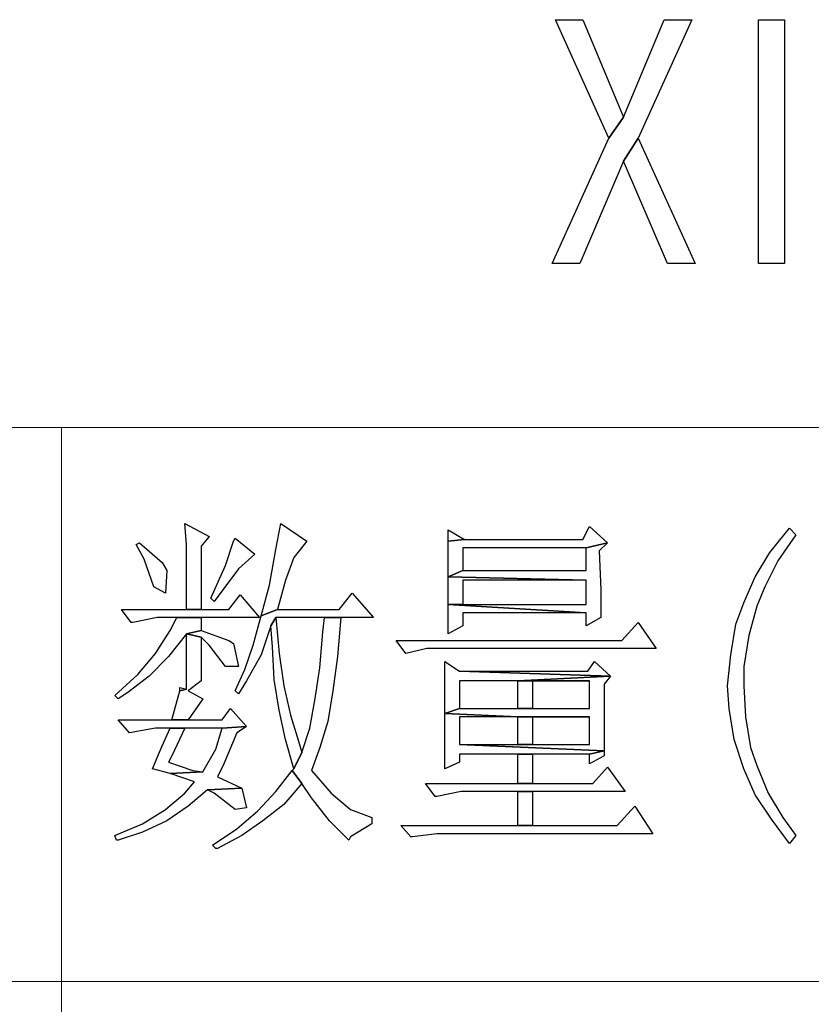
# Model space of a CAD drawing. Units: centimetres. Extents: x -51.9 to 42.6, y -42.3 to 40.8.
# Drawn here: x 18.9 to 21.5, y -39 to -35.7 of the extents above; entities that cross this region are included whole.
import ezdxf

# ---------------------------------------------------------------- set-up
doc = ezdxf.new("R2010")
doc.units = ezdxf.units.CM
doc.header["$MEASUREMENT"] = 0
doc.layers.add('layer 1', color=7, linetype='Continuous')

msp = doc.modelspace()

# ---------------------------------------------------------------- linework, layer by layer
at = {"layer": 'layer 1'}
for points, knots in [([(21.12674, -35.73623), (21.12674, -35.73623), (21.03416, -35.73623), (21.03416, -35.73623), (21.03416, -35.73623), (21.03416, -35.73623), (20.89804, -36.06295), (20.89804, -36.06295), (20.89804, -36.06295), (20.89804, -36.06295), (20.84905, -36.13371), (20.84905, -36.13371), (20.84905, -36.13371), (20.84905, -36.13371), (20.65845, -36.55296), (20.65845, -36.55296), (20.65845, -36.55296), (20.65845, -36.55296), (20.75103, -36.55296), (20.75103, -36.55296), (20.75103, -36.55296), (20.75103, -36.55296), (20.89804, -36.20996), (20.89804, -36.20996), (20.89804, -36.20996), (20.89804, -36.20996), (20.94703, -36.13371), (20.94703, -36.13371), (20.94703, -36.13371), (20.94703, -36.13371), (21.12674, -35.73623), (21.12674, -35.73623)], [0, 0, 0, 0, 0.125, 0.125, 0.125, 0.125, 0.25, 0.25, 0.25, 0.25, 0.375, 0.375, 0.375, 0.375, 0.5, 0.5, 0.5, 0.5, 0.625, 0.625, 0.625, 0.625, 0.75, 0.75, 0.75, 0.75, 0.875, 0.875, 0.875, 0.875, 1, 1, 1, 1]), ([(20.76192, -35.73623), (20.76192, -35.73623), (20.66934, -35.73623), (20.66934, -35.73623), (20.66934, -35.73623), (20.66934, -35.73623), (20.84905, -36.13371), (20.84905, -36.13371), (20.84905, -36.13371), (20.84905, -36.13371), (20.89804, -36.06295), (20.89804, -36.06295), (20.89804, -36.06295), (20.89804, -36.06295), (20.76192, -35.73623), (20.76192, -35.73623)], [0, 0, 0, 0, 0.25, 0.25, 0.25, 0.25, 0.5, 0.5, 0.5, 0.5, 0.75, 0.75, 0.75, 0.75, 1, 1, 1, 1]), ([(21.34995, -36.55296), (21.34995, -36.55296), (21.43708, -36.55296), (21.43708, -36.55296), (21.43708, -36.55296), (21.43708, -36.55296), (21.43708, -35.73623), (21.43708, -35.73623), (21.43708, -35.73623), (21.43708, -35.73623), (21.34995, -35.73623), (21.34995, -35.73623), (21.34995, -35.73623), (21.34995, -35.73623), (21.34995, -36.55296), (21.34995, -36.55296)], [0, 0, 0, 0, 0.25, 0.25, 0.25, 0.25, 0.5, 0.5, 0.5, 0.5, 0.75, 0.75, 0.75, 0.75, 1, 1, 1, 1]), ([(20.94703, -36.13371), (20.94703, -36.13371), (20.89804, -36.20996), (20.89804, -36.20996), (20.89804, -36.20996), (20.89804, -36.20996), (21.04505, -36.55296), (21.04505, -36.55296), (21.04505, -36.55296), (21.04505, -36.55296), (21.13762, -36.55296), (21.13762, -36.55296), (21.13762, -36.55296), (21.13762, -36.55296), (20.94703, -36.13371), (20.94703, -36.13371)], [0, 0, 0, 0, 0.25, 0.25, 0.25, 0.25, 0.5, 0.5, 0.5, 0.5, 0.75, 0.75, 0.75, 0.75, 1, 1, 1, 1]), ([(19.42797, -37.42411), (19.42797, -37.42411), (19.43341, -37.49487), (19.43341, -37.49487), (19.43341, -37.49487), (19.43341, -37.49487), (19.43341, -37.59833), (19.43341, -37.59833), (19.43341, -37.59833), (19.43341, -37.59833), (19.43341, -37.71268), (19.43341, -37.71268), (19.43341, -37.71268), (19.43341, -37.71268), (19.48244, -37.71268), (19.48244, -37.71268), (19.48244, -37.71268), (19.48244, -37.71268), (19.48244, -37.50031), (19.48244, -37.50031), (19.48244, -37.50031), (19.48244, -37.50031), (19.50966, -37.46766), (19.50966, -37.46766), (19.50966, -37.46766), (19.50966, -37.46766), (19.42797, -37.42411), (19.42797, -37.42411)], [0, 0, 0, 0, 0.1428571, 0.1428571, 0.1428571, 0.1428571, 0.2857143, 0.2857143, 0.2857143, 0.2857143, 0.4285714, 0.4285714, 0.4285714, 0.4285714, 0.5714286, 0.5714286, 0.5714286, 0.5714286, 0.7142857, 0.7142857, 0.7142857, 0.7142857, 0.8571429, 0.8571429, 0.8571429, 0.8571429, 1, 1, 1, 1]), ([(19.7492, -37.42411), (19.7492, -37.42411), (19.73287, -37.5112), (19.73287, -37.5112), (19.73287, -37.5112), (19.73287, -37.5112), (19.7111, -37.63099), (19.7111, -37.63099), (19.7111, -37.63099), (19.7111, -37.63099), (19.68388, -37.73446), (19.68388, -37.73446), (19.68388, -37.73446), (19.68388, -37.73446), (19.73831, -37.71268), (19.73831, -37.71268), (19.73831, -37.71268), (19.73831, -37.71268), (19.76553, -37.61466), (19.76553, -37.61466), (19.76553, -37.61466), (19.76553, -37.61466), (19.79279, -37.53841), (19.79279, -37.53841), (19.79279, -37.53841), (19.79279, -37.53841), (19.83633, -37.48399), (19.83633, -37.48399), (19.83633, -37.48399), (19.83633, -37.48399), (19.7492, -37.42411), (19.7492, -37.42411)], [0, 0, 0, 0, 0.125, 0.125, 0.125, 0.125, 0.25, 0.25, 0.25, 0.25, 0.375, 0.375, 0.375, 0.375, 0.5, 0.5, 0.5, 0.5, 0.625, 0.625, 0.625, 0.625, 0.75, 0.75, 0.75, 0.75, 0.875, 0.875, 0.875, 0.875, 1, 1, 1, 1]), ([(20.78369, -37.435), (20.78369, -37.435), (20.76192, -37.47854), (20.76192, -37.47854), (20.76192, -37.47854), (20.76192, -37.47854), (20.36444, -37.47854), (20.36444, -37.47854), (20.36444, -37.47854), (20.36444, -37.47854), (20.31001, -37.48399), (20.31001, -37.48399), (20.31001, -37.48399), (20.31001, -37.48399), (20.31001, -37.60378), (20.31001, -37.60378), (20.31001, -37.60378), (20.31001, -37.60378), (20.359, -37.58201), (20.359, -37.58201), (20.359, -37.58201), (20.359, -37.58201), (20.359, -37.50576), (20.359, -37.50576), (20.359, -37.50576), (20.359, -37.50576), (20.7728, -37.50576), (20.7728, -37.50576), (20.7728, -37.50576), (20.7728, -37.50576), (20.84361, -37.48943), (20.84361, -37.48943), (20.84361, -37.48943), (20.84361, -37.48943), (20.78369, -37.435), (20.78369, -37.435)], [0, 0, 0, 0, 0.1111111, 0.1111111, 0.1111111, 0.1111111, 0.2222222, 0.2222222, 0.2222222, 0.2222222, 0.3333333, 0.3333333, 0.3333333, 0.3333333, 0.4444444, 0.4444444, 0.4444444, 0.4444444, 0.5555556, 0.5555556, 0.5555556, 0.5555556, 0.6666667, 0.6666667, 0.6666667, 0.6666667, 0.7777778, 0.7777778, 0.7777778, 0.7777778, 0.8888889, 0.8888889, 0.8888889, 0.8888889, 1, 1, 1, 1]), ([(20.31001, -37.44588), (20.31001, -37.44588), (20.31001, -37.48399), (20.31001, -37.48399), (20.31001, -37.48399), (20.31001, -37.48399), (20.36444, -37.47854), (20.36444, -37.47854), (20.36444, -37.47854), (20.36444, -37.47854), (20.31001, -37.44588), (20.31001, -37.44588)], [0, 0, 0, 0, 0.3333333, 0.3333333, 0.3333333, 0.3333333, 0.6666667, 0.6666667, 0.6666667, 0.6666667, 1, 1, 1, 1]), ([(21.45341, -37.44044), (21.45341, -37.44044), (21.45341, -37.44044), (21.45341, -37.44044), (21.45341, -37.44044), (21.45341, -37.44044), (21.38805, -37.52209), (21.38805, -37.52209), (21.38805, -37.52209), (21.38805, -37.52209), (21.33906, -37.60378), (21.33906, -37.60378), (21.33906, -37.60378), (21.33906, -37.60378), (21.30096, -37.69086), (21.30096, -37.69086), (21.30096, -37.69086), (21.30096, -37.69086), (21.2737, -37.76167), (21.2737, -37.76167), (21.2737, -37.76167), (21.2737, -37.76167), (21.25737, -37.86513), (21.25737, -37.86513), (21.25737, -37.86513), (21.25737, -37.86513), (21.24648, -37.96855), (21.24648, -37.96855), (21.24648, -37.96855), (21.24648, -37.96855), (21.25193, -38.0448), (21.25193, -38.0448), (21.25193, -38.0448), (21.25193, -38.0448), (21.26825, -38.14826), (21.26825, -38.14826), (21.26825, -38.14826), (21.26825, -38.14826), (21.30096, -38.24624), (21.30096, -38.24624), (21.30096, -38.24624), (21.30096, -38.24624), (21.30096, -38.24624), (21.30096, -38.24624), (21.30096, -38.24624), (21.30096, -38.24624), (21.33906, -38.33337), (21.33906, -38.33337), (21.33906, -38.33337), (21.33906, -38.33337), (21.39349, -38.41501), (21.39349, -38.41501), (21.39349, -38.41501), (21.39349, -38.41501), (21.45341, -38.49671), (21.45341, -38.49671), (21.45341, -38.49671), (21.45341, -38.49671), (21.47518, -38.46949), (21.47518, -38.46949), (21.47518, -38.46949), (21.47518, -38.46949), (21.43164, -38.40957), (21.43164, -38.40957), (21.43164, -38.40957), (21.43164, -38.40957), (21.3826, -38.32793), (21.3826, -38.32793), (21.3826, -38.32793), (21.3826, -38.32793), (21.3445, -38.23535), (21.3445, -38.23535), (21.3445, -38.23535), (21.3445, -38.23535), (21.32273, -38.17548), (21.32273, -38.17548), (21.32273, -38.17548), (21.32273, -38.17548), (21.3064, -38.07201), (21.3064, -38.07201), (21.3064, -38.07201), (21.3064, -38.07201), (21.30096, -37.96855), (21.30096, -37.96855), (21.30096, -37.96855), (21.30096, -37.96855), (21.30096, -37.90323), (21.30096, -37.90323), (21.30096, -37.90323), (21.30096, -37.90323), (21.31729, -37.79977), (21.31729, -37.79977), (21.31729, -37.79977), (21.31729, -37.79977), (21.3445, -37.7018), (21.3445, -37.7018), (21.3445, -37.7018), (21.3445, -37.7018), (21.37172, -37.63644), (21.37172, -37.63644), (21.37172, -37.63644), (21.37172, -37.63644), (21.41526, -37.54935), (21.41526, -37.54935), (21.41526, -37.54935), (21.41526, -37.54935), (21.47518, -37.46221), (21.47518, -37.46221), (21.47518, -37.46221), (21.47518, -37.46221), (21.45341, -37.44044), (21.45341, -37.44044)], [0, 0, 0, 0, 0.0357143, 0.0357143, 0.0357143, 0.0357143, 0.0714286, 0.0714286, 0.0714286, 0.0714286, 0.1071429, 0.1071429, 0.1071429, 0.1071429, 0.1428571, 0.1428571, 0.1428571, 0.1428571, 0.1785714, 0.1785714, 0.1785714, 0.1785714, 0.2142857, 0.2142857, 0.2142857, 0.2142857, 0.25, 0.25, 0.25, 0.25, 0.2857143, 0.2857143, 0.2857143, 0.2857143, 0.3214286, 0.3214286, 0.3214286, 0.3214286, 0.3571429, 0.3571429, 0.3571429, 0.3571429, 0.3928571, 0.3928571, 0.3928571, 0.3928571, 0.4285714, 0.4285714, 0.4285714, 0.4285714, 0.4642857, 0.4642857, 0.4642857, 0.4642857, 0.5, 0.5, 0.5, 0.5, 0.5357143, 0.5357143, 0.5357143, 0.5357143, 0.5714286, 0.5714286, 0.5714286, 0.5714286, 0.6071429, 0.6071429, 0.6071429, 0.6071429, 0.6428571, 0.6428571, 0.6428571, 0.6428571, 0.6785714, 0.6785714, 0.6785714, 0.6785714, 0.7142857, 0.7142857, 0.7142857, 0.7142857, 0.75, 0.75, 0.75, 0.75, 0.7857143, 0.7857143, 0.7857143, 0.7857143, 0.8214286, 0.8214286, 0.8214286, 0.8214286, 0.8571429, 0.8571429, 0.8571429, 0.8571429, 0.8928571, 0.8928571, 0.8928571, 0.8928571, 0.9285714, 0.9285714, 0.9285714, 0.9285714, 0.9642857, 0.9642857, 0.9642857, 0.9642857, 1, 1, 1, 1]), ([(19.59675, -37.4731), (19.59675, -37.4731), (19.5913, -37.48399), (19.5913, -37.48399), (19.5913, -37.48399), (19.5913, -37.48399), (19.56409, -37.56568), (19.56409, -37.56568), (19.56409, -37.56568), (19.56409, -37.56568), (19.5151, -37.67454), (19.5151, -37.67454), (19.5151, -37.67454), (19.5151, -37.67454), (19.52599, -37.68542), (19.52599, -37.68542), (19.52599, -37.68542), (19.52599, -37.68542), (19.55865, -37.64188), (19.55865, -37.64188), (19.55865, -37.64188), (19.55865, -37.64188), (19.60763, -37.57656), (19.60763, -37.57656), (19.60763, -37.57656), (19.60763, -37.57656), (19.66211, -37.52753), (19.66211, -37.52753), (19.66211, -37.52753), (19.66211, -37.52753), (19.59675, -37.4731), (19.59675, -37.4731)], [0, 0, 0, 0, 0.125, 0.125, 0.125, 0.125, 0.25, 0.25, 0.25, 0.25, 0.375, 0.375, 0.375, 0.375, 0.5, 0.5, 0.5, 0.5, 0.625, 0.625, 0.625, 0.625, 0.75, 0.75, 0.75, 0.75, 0.875, 0.875, 0.875, 0.875, 1, 1, 1, 1]), ([(19.27552, -37.48943), (19.27552, -37.48943), (19.26463, -37.49487), (19.26463, -37.49487), (19.26463, -37.49487), (19.26463, -37.49487), (19.29185, -37.54391), (19.29185, -37.54391), (19.29185, -37.54391), (19.29185, -37.54391), (19.32455, -37.63644), (19.32455, -37.63644), (19.32455, -37.63644), (19.32455, -37.63644), (19.36265, -37.65821), (19.36265, -37.65821), (19.36265, -37.65821), (19.36265, -37.65821), (19.3681, -37.58201), (19.3681, -37.58201), (19.3681, -37.58201), (19.3681, -37.58201), (19.35177, -37.55479), (19.35177, -37.55479), (19.35177, -37.55479), (19.35177, -37.55479), (19.27552, -37.48943), (19.27552, -37.48943)], [0, 0, 0, 0, 0.1428571, 0.1428571, 0.1428571, 0.1428571, 0.2857143, 0.2857143, 0.2857143, 0.2857143, 0.4285714, 0.4285714, 0.4285714, 0.4285714, 0.5714286, 0.5714286, 0.5714286, 0.5714286, 0.7142857, 0.7142857, 0.7142857, 0.7142857, 0.8571429, 0.8571429, 0.8571429, 0.8571429, 1, 1, 1, 1]), ([(20.84361, -37.48943), (20.84361, -37.48943), (20.7728, -37.50576), (20.7728, -37.50576), (20.7728, -37.50576), (20.7728, -37.50576), (20.7728, -37.58201), (20.7728, -37.58201), (20.7728, -37.58201), (20.7728, -37.58201), (20.359, -37.58201), (20.359, -37.58201), (20.359, -37.58201), (20.359, -37.58201), (20.31001, -37.60378), (20.31001, -37.60378), (20.31001, -37.60378), (20.31001, -37.60378), (20.7728, -37.61466), (20.7728, -37.61466), (20.7728, -37.61466), (20.7728, -37.61466), (20.7728, -37.69636), (20.7728, -37.69636), (20.7728, -37.69636), (20.7728, -37.69636), (20.359, -37.69636), (20.359, -37.69636), (20.359, -37.69636), (20.359, -37.69636), (20.31001, -37.69636), (20.31001, -37.69636), (20.31001, -37.69636), (20.31001, -37.69636), (20.7728, -37.72357), (20.7728, -37.72357), (20.7728, -37.72357), (20.7728, -37.72357), (20.7728, -37.76711), (20.7728, -37.76711), (20.7728, -37.76711), (20.7728, -37.76711), (20.82179, -37.7399), (20.82179, -37.7399), (20.82179, -37.7399), (20.82179, -37.7399), (20.82179, -37.73446), (20.82179, -37.73446), (20.82179, -37.73446), (20.82179, -37.73446), (20.82179, -37.64732), (20.82179, -37.64732), (20.82179, -37.64732), (20.82179, -37.64732), (20.81635, -37.51664), (20.81635, -37.51664), (20.81635, -37.51664), (20.81635, -37.51664), (20.84361, -37.48943), (20.84361, -37.48943)], [0, 0, 0, 0, 0.0666667, 0.0666667, 0.0666667, 0.0666667, 0.1333333, 0.1333333, 0.1333333, 0.1333333, 0.2, 0.2, 0.2, 0.2, 0.2666667, 0.2666667, 0.2666667, 0.2666667, 0.3333333, 0.3333333, 0.3333333, 0.3333333, 0.4, 0.4, 0.4, 0.4, 0.4666667, 0.4666667, 0.4666667, 0.4666667, 0.5333333, 0.5333333, 0.5333333, 0.5333333, 0.6, 0.6, 0.6, 0.6, 0.6666667, 0.6666667, 0.6666667, 0.6666667, 0.7333333, 0.7333333, 0.7333333, 0.7333333, 0.8, 0.8, 0.8, 0.8, 0.8666667, 0.8666667, 0.8666667, 0.8666667, 0.9333333, 0.9333333, 0.9333333, 0.9333333, 1, 1, 1, 1]), ([(20.31001, -37.60378), (20.31001, -37.60378), (20.31001, -37.69636), (20.31001, -37.69636), (20.31001, -37.69636), (20.31001, -37.69636), (20.359, -37.69636), (20.359, -37.69636), (20.359, -37.69636), (20.359, -37.69636), (20.359, -37.61466), (20.359, -37.61466), (20.359, -37.61466), (20.359, -37.61466), (20.7728, -37.61466), (20.7728, -37.61466), (20.7728, -37.61466), (20.7728, -37.61466), (20.31001, -37.60378), (20.31001, -37.60378)], [0, 0, 0, 0, 0.2, 0.2, 0.2, 0.2, 0.4, 0.4, 0.4, 0.4, 0.6, 0.6, 0.6, 0.6, 0.8, 0.8, 0.8, 0.8, 1, 1, 1, 1]), ([(19.61308, -37.66365), (19.61308, -37.66365), (19.57498, -37.71268), (19.57498, -37.71268), (19.57498, -37.71268), (19.57498, -37.71268), (19.48244, -37.71268), (19.48244, -37.71268), (19.48244, -37.71268), (19.48244, -37.71268), (19.43341, -37.71268), (19.43341, -37.71268), (19.43341, -37.71268), (19.43341, -37.71268), (19.21565, -37.71268), (19.21565, -37.71268), (19.21565, -37.71268), (19.21565, -37.71268), (19.2483, -37.75623), (19.2483, -37.75623), (19.2483, -37.75623), (19.2483, -37.75623), (19.25375, -37.75623), (19.25375, -37.75623), (19.25375, -37.75623), (19.25375, -37.75623), (19.33544, -37.7399), (19.33544, -37.7399), (19.33544, -37.7399), (19.33544, -37.7399), (19.40075, -37.7399), (19.40075, -37.7399), (19.40075, -37.7399), (19.40075, -37.7399), (19.48244, -37.7399), (19.48244, -37.7399), (19.48244, -37.7399), (19.48244, -37.7399), (19.67844, -37.7399), (19.67844, -37.7399), (19.67844, -37.7399), (19.67844, -37.7399), (19.61308, -37.66365), (19.61308, -37.66365)], [0, 0, 0, 0, 0.0909091, 0.0909091, 0.0909091, 0.0909091, 0.1818182, 0.1818182, 0.1818182, 0.1818182, 0.2727273, 0.2727273, 0.2727273, 0.2727273, 0.3636364, 0.3636364, 0.3636364, 0.3636364, 0.4545455, 0.4545455, 0.4545455, 0.4545455, 0.5454545, 0.5454545, 0.5454545, 0.5454545, 0.6363636, 0.6363636, 0.6363636, 0.6363636, 0.7272727, 0.7272727, 0.7272727, 0.7272727, 0.8181818, 0.8181818, 0.8181818, 0.8181818, 0.9090909, 0.9090909, 0.9090909, 0.9090909, 1, 1, 1, 1]), ([(19.98878, -37.65821), (19.98878, -37.65821), (19.94524, -37.71268), (19.94524, -37.71268), (19.94524, -37.71268), (19.94524, -37.71268), (19.73831, -37.71268), (19.73831, -37.71268), (19.73831, -37.71268), (19.73831, -37.71268), (19.68388, -37.73446), (19.68388, -37.73446), (19.68388, -37.73446), (19.68388, -37.73446), (19.65667, -37.83243), (19.65667, -37.83243), (19.65667, -37.83243), (19.65667, -37.83243), (19.62945, -37.91412), (19.62945, -37.91412), (19.62945, -37.91412), (19.62945, -37.91412), (19.59675, -37.98488), (19.59675, -37.98488), (19.59675, -37.98488), (19.59675, -37.98488), (19.60763, -37.99581), (19.60763, -37.99581), (19.60763, -37.99581), (19.60763, -37.99581), (19.63489, -37.95222), (19.63489, -37.95222), (19.63489, -37.95222), (19.63489, -37.95222), (19.68388, -37.86513), (19.68388, -37.86513), (19.68388, -37.86513), (19.68388, -37.86513), (19.71654, -37.76711), (19.71654, -37.76711), (19.71654, -37.76711), (19.71654, -37.76711), (19.73287, -37.7399), (19.73287, -37.7399), (19.73287, -37.7399), (19.73287, -37.7399), (19.8962, -37.7399), (19.8962, -37.7399), (19.8962, -37.7399), (19.8962, -37.7399), (19.95068, -37.7399), (19.95068, -37.7399), (19.95068, -37.7399), (19.95068, -37.7399), (20.05954, -37.7399), (20.05954, -37.7399), (20.05954, -37.7399), (20.05954, -37.7399), (19.98878, -37.65821), (19.98878, -37.65821)], [0, 0, 0, 0, 0.0666667, 0.0666667, 0.0666667, 0.0666667, 0.1333333, 0.1333333, 0.1333333, 0.1333333, 0.2, 0.2, 0.2, 0.2, 0.2666667, 0.2666667, 0.2666667, 0.2666667, 0.3333333, 0.3333333, 0.3333333, 0.3333333, 0.4, 0.4, 0.4, 0.4, 0.4666667, 0.4666667, 0.4666667, 0.4666667, 0.5333333, 0.5333333, 0.5333333, 0.5333333, 0.6, 0.6, 0.6, 0.6, 0.6666667, 0.6666667, 0.6666667, 0.6666667, 0.7333333, 0.7333333, 0.7333333, 0.7333333, 0.8, 0.8, 0.8, 0.8, 0.8666667, 0.8666667, 0.8666667, 0.8666667, 0.9333333, 0.9333333, 0.9333333, 0.9333333, 1, 1, 1, 1]), ([(20.31001, -37.69636), (20.31001, -37.69636), (20.31001, -37.79433), (20.31001, -37.79433), (20.31001, -37.79433), (20.31001, -37.79433), (20.359, -37.76711), (20.359, -37.76711), (20.359, -37.76711), (20.359, -37.76711), (20.359, -37.72357), (20.359, -37.72357), (20.359, -37.72357), (20.359, -37.72357), (20.7728, -37.72357), (20.7728, -37.72357), (20.7728, -37.72357), (20.7728, -37.72357), (20.31001, -37.69636), (20.31001, -37.69636)], [0, 0, 0, 0, 0.2, 0.2, 0.2, 0.2, 0.4, 0.4, 0.4, 0.4, 0.6, 0.6, 0.6, 0.6, 0.8, 0.8, 0.8, 0.8, 1, 1, 1, 1]), ([(19.48244, -37.7399), (19.48244, -37.7399), (19.40075, -37.7399), (19.40075, -37.7399), (19.40075, -37.7399), (19.40075, -37.7399), (19.37898, -37.78344), (19.37898, -37.78344), (19.37898, -37.78344), (19.37898, -37.78344), (19.32999, -37.85969), (19.32999, -37.85969), (19.32999, -37.85969), (19.32999, -37.85969), (19.27007, -37.93045), (19.27007, -37.93045), (19.27007, -37.93045), (19.27007, -37.93045), (19.19387, -38.00126), (19.19387, -38.00126), (19.19387, -38.00126), (19.19387, -38.00126), (19.20476, -38.01214), (19.20476, -38.01214), (19.20476, -38.01214), (19.20476, -38.01214), (19.23742, -37.99032), (19.23742, -37.99032), (19.23742, -37.99032), (19.23742, -37.99032), (19.30818, -37.93589), (19.30818, -37.93589), (19.30818, -37.93589), (19.30818, -37.93589), (19.37354, -37.87058), (19.37354, -37.87058), (19.37354, -37.87058), (19.37354, -37.87058), (19.43341, -37.79433), (19.43341, -37.79433), (19.43341, -37.79433), (19.43341, -37.79433), (19.48244, -37.78344), (19.48244, -37.78344), (19.48244, -37.78344), (19.48244, -37.78344), (19.48244, -37.7399), (19.48244, -37.7399)], [0, 0, 0, 0, 0.0833333, 0.0833333, 0.0833333, 0.0833333, 0.1666667, 0.1666667, 0.1666667, 0.1666667, 0.25, 0.25, 0.25, 0.25, 0.3333333, 0.3333333, 0.3333333, 0.3333333, 0.4166667, 0.4166667, 0.4166667, 0.4166667, 0.5, 0.5, 0.5, 0.5, 0.5833333, 0.5833333, 0.5833333, 0.5833333, 0.6666667, 0.6666667, 0.6666667, 0.6666667, 0.75, 0.75, 0.75, 0.75, 0.8333333, 0.8333333, 0.8333333, 0.8333333, 0.9166667, 0.9166667, 0.9166667, 0.9166667, 1, 1, 1, 1]), ([(19.73287, -37.7399), (19.73287, -37.7399), (19.71654, -37.76711), (19.71654, -37.76711), (19.71654, -37.76711), (19.71654, -37.76711), (19.72198, -37.83787), (19.72198, -37.83787), (19.72198, -37.83787), (19.72198, -37.83787), (19.72743, -37.94678), (19.72743, -37.94678), (19.72743, -37.94678), (19.72743, -37.94678), (19.74375, -38.05024), (19.74375, -38.05024), (19.74375, -38.05024), (19.74375, -38.05024), (19.76553, -38.14826), (19.76553, -38.14826), (19.76553, -38.14826), (19.76553, -38.14826), (19.79279, -38.24624), (19.79279, -38.24624), (19.79279, -38.24624), (19.79279, -38.24624), (19.82, -38.19181), (19.82, -38.19181), (19.82, -38.19181), (19.82, -38.19181), (19.80912, -38.15371), (19.80912, -38.15371), (19.80912, -38.15371), (19.80912, -38.15371), (19.7819, -38.06657), (19.7819, -38.06657), (19.7819, -38.06657), (19.7819, -38.06657), (19.76008, -37.96855), (19.76008, -37.96855), (19.76008, -37.96855), (19.76008, -37.96855), (19.74375, -37.85969), (19.74375, -37.85969), (19.74375, -37.85969), (19.74375, -37.85969), (19.73287, -37.7399), (19.73287, -37.7399)], [0, 0, 0, 0, 0.0833333, 0.0833333, 0.0833333, 0.0833333, 0.1666667, 0.1666667, 0.1666667, 0.1666667, 0.25, 0.25, 0.25, 0.25, 0.3333333, 0.3333333, 0.3333333, 0.3333333, 0.4166667, 0.4166667, 0.4166667, 0.4166667, 0.5, 0.5, 0.5, 0.5, 0.5833333, 0.5833333, 0.5833333, 0.5833333, 0.6666667, 0.6666667, 0.6666667, 0.6666667, 0.75, 0.75, 0.75, 0.75, 0.8333333, 0.8333333, 0.8333333, 0.8333333, 0.9166667, 0.9166667, 0.9166667, 0.9166667, 1, 1, 1, 1]), ([(19.95068, -37.7399), (19.95068, -37.7399), (19.8962, -37.7399), (19.8962, -37.7399), (19.8962, -37.7399), (19.8962, -37.7399), (19.89076, -37.78889), (19.89076, -37.78889), (19.89076, -37.78889), (19.89076, -37.78889), (19.87988, -37.90868), (19.87988, -37.90868), (19.87988, -37.90868), (19.87988, -37.90868), (19.86355, -38.01758), (19.86355, -38.01758), (19.86355, -38.01758), (19.86355, -38.01758), (19.84722, -38.11011), (19.84722, -38.11011), (19.84722, -38.11011), (19.84722, -38.11011), (19.82, -38.19181), (19.82, -38.19181), (19.82, -38.19181), (19.82, -38.19181), (19.79279, -38.24624), (19.79279, -38.24624), (19.79279, -38.24624), (19.79279, -38.24624), (19.78734, -38.25168), (19.78734, -38.25168), (19.78734, -38.25168), (19.78734, -38.25168), (19.82, -38.29527), (19.82, -38.29527), (19.82, -38.29527), (19.82, -38.29527), (19.85266, -38.34426), (19.85266, -38.34426), (19.85266, -38.34426), (19.85266, -38.34426), (19.91253, -38.42046), (19.91253, -38.42046), (19.91253, -38.42046), (19.91253, -38.42046), (19.9779, -38.48582), (19.9779, -38.48582), (19.9779, -38.48582), (19.9779, -38.48582), (19.98334, -38.47493), (19.98334, -38.47493), (19.98334, -38.47493), (19.98334, -38.47493), (20.0541, -38.43134), (20.0541, -38.43134), (20.0541, -38.43134), (20.0541, -38.43134), (20.0541, -38.40957), (20.0541, -38.40957), (20.0541, -38.40957), (20.0541, -38.40957), (19.98334, -38.38236), (19.98334, -38.38236), (19.98334, -38.38236), (19.98334, -38.38236), (19.91798, -38.32793), (19.91798, -38.32793), (19.91798, -38.32793), (19.91798, -38.32793), (19.85266, -38.25168), (19.85266, -38.25168), (19.85266, -38.25168), (19.85266, -38.25168), (19.85266, -38.25168), (19.85266, -38.25168), (19.85266, -38.25168), (19.85266, -38.25168), (19.87988, -38.17548), (19.87988, -38.17548), (19.87988, -38.17548), (19.87988, -38.17548), (19.90709, -38.08834), (19.90709, -38.08834), (19.90709, -38.08834), (19.90709, -38.08834), (19.92347, -37.98488), (19.92347, -37.98488), (19.92347, -37.98488), (19.92347, -37.98488), (19.9398, -37.87058), (19.9398, -37.87058), (19.9398, -37.87058), (19.9398, -37.87058), (19.95068, -37.7399), (19.95068, -37.7399)], [0, 0, 0, 0, 0.0416667, 0.0416667, 0.0416667, 0.0416667, 0.0833333, 0.0833333, 0.0833333, 0.0833333, 0.125, 0.125, 0.125, 0.125, 0.1666667, 0.1666667, 0.1666667, 0.1666667, 0.2083333, 0.2083333, 0.2083333, 0.2083333, 0.25, 0.25, 0.25, 0.25, 0.2916667, 0.2916667, 0.2916667, 0.2916667, 0.3333333, 0.3333333, 0.3333333, 0.3333333, 0.375, 0.375, 0.375, 0.375, 0.4166667, 0.4166667, 0.4166667, 0.4166667, 0.4583333, 0.4583333, 0.4583333, 0.4583333, 0.5, 0.5, 0.5, 0.5, 0.5416667, 0.5416667, 0.5416667, 0.5416667, 0.5833333, 0.5833333, 0.5833333, 0.5833333, 0.625, 0.625, 0.625, 0.625, 0.6666667, 0.6666667, 0.6666667, 0.6666667, 0.7083333, 0.7083333, 0.7083333, 0.7083333, 0.75, 0.75, 0.75, 0.75, 0.7916667, 0.7916667, 0.7916667, 0.7916667, 0.8333333, 0.8333333, 0.8333333, 0.8333333, 0.875, 0.875, 0.875, 0.875, 0.9166667, 0.9166667, 0.9166667, 0.9166667, 0.9583333, 0.9583333, 0.9583333, 0.9583333, 1, 1, 1, 1]), ([(20.94703, -37.75623), (20.94703, -37.75623), (20.8926, -37.8161), (20.8926, -37.8161), (20.8926, -37.8161), (20.8926, -37.8161), (20.13579, -37.8161), (20.13579, -37.8161), (20.13579, -37.8161), (20.13579, -37.8161), (20.16845, -37.85969), (20.16845, -37.85969), (20.16845, -37.85969), (20.16845, -37.85969), (20.23925, -37.84336), (20.23925, -37.84336), (20.23925, -37.84336), (20.23925, -37.84336), (21.00695, -37.84336), (21.00695, -37.84336), (21.00695, -37.84336), (21.00695, -37.84336), (20.94703, -37.75623), (20.94703, -37.75623)], [0, 0, 0, 0, 0.1666667, 0.1666667, 0.1666667, 0.1666667, 0.3333333, 0.3333333, 0.3333333, 0.3333333, 0.5, 0.5, 0.5, 0.5, 0.6666667, 0.6666667, 0.6666667, 0.6666667, 0.8333333, 0.8333333, 0.8333333, 0.8333333, 1, 1, 1, 1]), ([(19.43341, -37.79433), (19.43341, -37.79433), (19.43341, -37.97944), (19.43341, -37.97944), (19.43341, -37.97944), (19.43341, -37.97944), (19.41164, -37.98488), (19.41164, -37.98488), (19.41164, -37.98488), (19.41164, -37.98488), (19.38442, -38.0829), (19.38442, -38.0829), (19.38442, -38.0829), (19.38442, -38.0829), (19.43885, -38.0829), (19.43885, -38.0829), (19.43885, -38.0829), (19.43885, -38.0829), (19.48789, -38.01214), (19.48789, -38.01214), (19.48789, -38.01214), (19.48789, -38.01214), (19.43885, -37.98488), (19.43885, -37.98488), (19.43885, -37.98488), (19.43885, -37.98488), (19.48244, -37.95222), (19.48244, -37.95222), (19.48244, -37.95222), (19.48244, -37.95222), (19.48244, -37.80521), (19.48244, -37.80521), (19.48244, -37.80521), (19.48244, -37.80521), (19.43341, -37.79433), (19.43341, -37.79433)], [0, 0, 0, 0, 0.1111111, 0.1111111, 0.1111111, 0.1111111, 0.2222222, 0.2222222, 0.2222222, 0.2222222, 0.3333333, 0.3333333, 0.3333333, 0.3333333, 0.4444444, 0.4444444, 0.4444444, 0.4444444, 0.5555556, 0.5555556, 0.5555556, 0.5555556, 0.6666667, 0.6666667, 0.6666667, 0.6666667, 0.7777778, 0.7777778, 0.7777778, 0.7777778, 0.8888889, 0.8888889, 0.8888889, 0.8888889, 1, 1, 1, 1]), ([(19.48244, -37.78344), (19.48244, -37.78344), (19.43341, -37.79433), (19.43341, -37.79433), (19.43341, -37.79433), (19.43341, -37.79433), (19.48244, -37.80521), (19.48244, -37.80521), (19.48244, -37.80521), (19.48244, -37.80521), (19.50966, -37.83243), (19.50966, -37.83243), (19.50966, -37.83243), (19.50966, -37.83243), (19.56409, -37.90323), (19.56409, -37.90323), (19.56409, -37.90323), (19.56409, -37.90323), (19.60763, -37.90323), (19.60763, -37.90323), (19.60763, -37.90323), (19.60763, -37.90323), (19.5913, -37.82699), (19.5913, -37.82699), (19.5913, -37.82699), (19.5913, -37.82699), (19.57498, -37.8161), (19.57498, -37.8161), (19.57498, -37.8161), (19.57498, -37.8161), (19.48244, -37.78344), (19.48244, -37.78344)], [0, 0, 0, 0, 0.125, 0.125, 0.125, 0.125, 0.25, 0.25, 0.25, 0.25, 0.375, 0.375, 0.375, 0.375, 0.5, 0.5, 0.5, 0.5, 0.625, 0.625, 0.625, 0.625, 0.75, 0.75, 0.75, 0.75, 0.875, 0.875, 0.875, 0.875, 1, 1, 1, 1]), ([(20.29912, -37.88691), (20.29912, -37.88691), (20.29912, -37.95222), (20.29912, -37.95222), (20.29912, -37.95222), (20.29912, -37.95222), (20.29912, -38.06113), (20.29912, -38.06113), (20.29912, -38.06113), (20.29912, -38.06113), (20.34811, -38.0448), (20.34811, -38.0448), (20.34811, -38.0448), (20.34811, -38.0448), (20.34811, -37.95222), (20.34811, -37.95222), (20.34811, -37.95222), (20.34811, -37.95222), (20.54415, -37.95222), (20.54415, -37.95222), (20.54415, -37.95222), (20.54415, -37.95222), (20.8545, -37.93589), (20.8545, -37.93589), (20.8545, -37.93589), (20.8545, -37.93589), (20.34811, -37.91956), (20.34811, -37.91956), (20.34811, -37.91956), (20.34811, -37.91956), (20.29912, -37.88691), (20.29912, -37.88691)], [0, 0, 0, 0, 0.125, 0.125, 0.125, 0.125, 0.25, 0.25, 0.25, 0.25, 0.375, 0.375, 0.375, 0.375, 0.5, 0.5, 0.5, 0.5, 0.625, 0.625, 0.625, 0.625, 0.75, 0.75, 0.75, 0.75, 0.875, 0.875, 0.875, 0.875, 1, 1, 1, 1]), ([(20.80002, -37.88691), (20.80002, -37.88691), (20.77825, -37.91956), (20.77825, -37.91956), (20.77825, -37.91956), (20.77825, -37.91956), (20.34811, -37.91956), (20.34811, -37.91956), (20.34811, -37.91956), (20.34811, -37.91956), (20.8545, -37.93589), (20.8545, -37.93589), (20.8545, -37.93589), (20.8545, -37.93589), (20.80002, -37.88691), (20.80002, -37.88691)], [0, 0, 0, 0, 0.25, 0.25, 0.25, 0.25, 0.5, 0.5, 0.5, 0.5, 0.75, 0.75, 0.75, 0.75, 1, 1, 1, 1]), ([(20.8545, -37.93589), (20.8545, -37.93589), (20.54415, -37.95222), (20.54415, -37.95222), (20.54415, -37.95222), (20.54415, -37.95222), (20.78369, -37.95222), (20.78369, -37.95222), (20.78369, -37.95222), (20.78369, -37.95222), (20.78369, -38.0448), (20.78369, -38.0448), (20.78369, -38.0448), (20.78369, -38.0448), (20.59314, -38.0448), (20.59314, -38.0448), (20.59314, -38.0448), (20.59314, -38.0448), (20.54415, -38.0448), (20.54415, -38.0448), (20.54415, -38.0448), (20.54415, -38.0448), (20.34811, -38.0448), (20.34811, -38.0448), (20.34811, -38.0448), (20.34811, -38.0448), (20.29912, -38.06113), (20.29912, -38.06113), (20.29912, -38.06113), (20.29912, -38.06113), (20.54415, -38.07201), (20.54415, -38.07201), (20.54415, -38.07201), (20.54415, -38.07201), (20.78369, -38.07201), (20.78369, -38.07201), (20.78369, -38.07201), (20.78369, -38.07201), (20.78369, -38.16459), (20.78369, -38.16459), (20.78369, -38.16459), (20.78369, -38.16459), (20.59314, -38.16459), (20.59314, -38.16459), (20.59314, -38.16459), (20.59314, -38.16459), (20.54415, -38.16459), (20.54415, -38.16459), (20.54415, -38.16459), (20.54415, -38.16459), (20.34811, -38.16459), (20.34811, -38.16459), (20.34811, -38.16459), (20.34811, -38.16459), (20.83272, -38.18636), (20.83272, -38.18636), (20.83272, -38.18636), (20.83272, -38.18636), (20.83272, -38.09923), (20.83272, -38.09923), (20.83272, -38.09923), (20.83272, -38.09923), (20.83272, -37.96311), (20.83272, -37.96311), (20.83272, -37.96311), (20.83272, -37.96311), (20.8545, -37.93589), (20.8545, -37.93589)], [0, 0, 0, 0, 0.0588235, 0.0588235, 0.0588235, 0.0588235, 0.1176471, 0.1176471, 0.1176471, 0.1176471, 0.1764706, 0.1764706, 0.1764706, 0.1764706, 0.2352941, 0.2352941, 0.2352941, 0.2352941, 0.2941176, 0.2941176, 0.2941176, 0.2941176, 0.3529412, 0.3529412, 0.3529412, 0.3529412, 0.4117647, 0.4117647, 0.4117647, 0.4117647, 0.4705882, 0.4705882, 0.4705882, 0.4705882, 0.5294118, 0.5294118, 0.5294118, 0.5294118, 0.5882353, 0.5882353, 0.5882353, 0.5882353, 0.6470588, 0.6470588, 0.6470588, 0.6470588, 0.7058824, 0.7058824, 0.7058824, 0.7058824, 0.7647059, 0.7647059, 0.7647059, 0.7647059, 0.8235294, 0.8235294, 0.8235294, 0.8235294, 0.8823529, 0.8823529, 0.8823529, 0.8823529, 0.9411765, 0.9411765, 0.9411765, 0.9411765, 1, 1, 1, 1]), ([(19.41164, -37.97399), (19.41164, -37.97399), (19.41164, -37.98488), (19.41164, -37.98488), (19.41164, -37.98488), (19.41164, -37.98488), (19.43341, -37.97944), (19.43341, -37.97944), (19.43341, -37.97944), (19.43341, -37.97944), (19.41164, -37.97399), (19.41164, -37.97399)], [0, 0, 0, 0, 0.3333333, 0.3333333, 0.3333333, 0.3333333, 0.6666667, 0.6666667, 0.6666667, 0.6666667, 1, 1, 1, 1]), ([(20.54415, -37.95222), (20.54415, -37.95222), (20.54415, -38.0448), (20.54415, -38.0448), (20.54415, -38.0448), (20.54415, -38.0448), (20.59314, -38.0448), (20.59314, -38.0448), (20.59314, -38.0448), (20.59314, -38.0448), (20.59314, -37.95222), (20.59314, -37.95222), (20.59314, -37.95222), (20.59314, -37.95222), (20.78369, -37.95222), (20.78369, -37.95222), (20.78369, -37.95222), (20.78369, -37.95222), (20.54415, -37.95222), (20.54415, -37.95222)], [0, 0, 0, 0, 0.2, 0.2, 0.2, 0.2, 0.4, 0.4, 0.4, 0.4, 0.6, 0.6, 0.6, 0.6, 0.8, 0.8, 0.8, 0.8, 1, 1, 1, 1]), ([(19.58042, -38.0448), (19.58042, -38.0448), (19.5532, -38.0829), (19.5532, -38.0829), (19.5532, -38.0829), (19.5532, -38.0829), (19.43885, -38.0829), (19.43885, -38.0829), (19.43885, -38.0829), (19.43885, -38.0829), (19.38442, -38.0829), (19.38442, -38.0829), (19.38442, -38.0829), (19.38442, -38.0829), (19.20476, -38.0829), (19.20476, -38.0829), (19.20476, -38.0829), (19.20476, -38.0829), (19.24286, -38.12644), (19.24286, -38.12644), (19.24286, -38.12644), (19.24286, -38.12644), (19.24286, -38.12644), (19.24286, -38.12644), (19.24286, -38.12644), (19.24286, -38.12644), (19.32999, -38.11011), (19.32999, -38.11011), (19.32999, -38.11011), (19.32999, -38.11011), (19.37898, -38.11011), (19.37898, -38.11011), (19.37898, -38.11011), (19.37898, -38.11011), (19.42797, -38.11011), (19.42797, -38.11011), (19.42797, -38.11011), (19.42797, -38.11011), (19.5532, -38.11011), (19.5532, -38.11011), (19.5532, -38.11011), (19.5532, -38.11011), (19.63489, -38.10467), (19.63489, -38.10467), (19.63489, -38.10467), (19.63489, -38.10467), (19.58042, -38.0448), (19.58042, -38.0448)], [0, 0, 0, 0, 0.0833333, 0.0833333, 0.0833333, 0.0833333, 0.1666667, 0.1666667, 0.1666667, 0.1666667, 0.25, 0.25, 0.25, 0.25, 0.3333333, 0.3333333, 0.3333333, 0.3333333, 0.4166667, 0.4166667, 0.4166667, 0.4166667, 0.5, 0.5, 0.5, 0.5, 0.5833333, 0.5833333, 0.5833333, 0.5833333, 0.6666667, 0.6666667, 0.6666667, 0.6666667, 0.75, 0.75, 0.75, 0.75, 0.8333333, 0.8333333, 0.8333333, 0.8333333, 0.9166667, 0.9166667, 0.9166667, 0.9166667, 1, 1, 1, 1]), ([(20.29912, -38.06113), (20.29912, -38.06113), (20.29912, -38.13733), (20.29912, -38.13733), (20.29912, -38.13733), (20.29912, -38.13733), (20.29912, -38.24624), (20.29912, -38.24624), (20.29912, -38.24624), (20.29912, -38.24624), (20.34811, -38.22446), (20.34811, -38.22446), (20.34811, -38.22446), (20.34811, -38.22446), (20.34811, -38.19725), (20.34811, -38.19725), (20.34811, -38.19725), (20.34811, -38.19725), (20.54415, -38.19725), (20.54415, -38.19725), (20.54415, -38.19725), (20.54415, -38.19725), (20.59314, -38.19725), (20.59314, -38.19725), (20.59314, -38.19725), (20.59314, -38.19725), (20.78369, -38.19725), (20.78369, -38.19725), (20.78369, -38.19725), (20.78369, -38.19725), (20.83272, -38.18636), (20.83272, -38.18636), (20.83272, -38.18636), (20.83272, -38.18636), (20.34811, -38.16459), (20.34811, -38.16459), (20.34811, -38.16459), (20.34811, -38.16459), (20.34811, -38.07201), (20.34811, -38.07201), (20.34811, -38.07201), (20.34811, -38.07201), (20.54415, -38.07201), (20.54415, -38.07201), (20.54415, -38.07201), (20.54415, -38.07201), (20.29912, -38.06113), (20.29912, -38.06113)], [0, 0, 0, 0, 0.0833333, 0.0833333, 0.0833333, 0.0833333, 0.1666667, 0.1666667, 0.1666667, 0.1666667, 0.25, 0.25, 0.25, 0.25, 0.3333333, 0.3333333, 0.3333333, 0.3333333, 0.4166667, 0.4166667, 0.4166667, 0.4166667, 0.5, 0.5, 0.5, 0.5, 0.5833333, 0.5833333, 0.5833333, 0.5833333, 0.6666667, 0.6666667, 0.6666667, 0.6666667, 0.75, 0.75, 0.75, 0.75, 0.8333333, 0.8333333, 0.8333333, 0.8333333, 0.9166667, 0.9166667, 0.9166667, 0.9166667, 1, 1, 1, 1]), ([(20.54415, -38.07201), (20.54415, -38.07201), (20.54415, -38.16459), (20.54415, -38.16459), (20.54415, -38.16459), (20.54415, -38.16459), (20.59314, -38.16459), (20.59314, -38.16459), (20.59314, -38.16459), (20.59314, -38.16459), (20.59314, -38.07201), (20.59314, -38.07201), (20.59314, -38.07201), (20.59314, -38.07201), (20.78369, -38.07201), (20.78369, -38.07201), (20.78369, -38.07201), (20.78369, -38.07201), (20.54415, -38.07201), (20.54415, -38.07201)], [0, 0, 0, 0, 0.2, 0.2, 0.2, 0.2, 0.4, 0.4, 0.4, 0.4, 0.6, 0.6, 0.6, 0.6, 0.8, 0.8, 0.8, 0.8, 1, 1, 1, 1]), ([(19.63489, -38.10467), (19.63489, -38.10467), (19.5532, -38.11011), (19.5532, -38.11011), (19.5532, -38.11011), (19.5532, -38.11011), (19.53143, -38.18092), (19.53143, -38.18092), (19.53143, -38.18092), (19.53143, -38.18092), (19.48789, -38.25712), (19.48789, -38.25712), (19.48789, -38.25712), (19.48789, -38.25712), (19.37898, -38.26256), (19.37898, -38.26256), (19.37898, -38.26256), (19.37898, -38.26256), (19.46063, -38.28978), (19.46063, -38.28978), (19.46063, -38.28978), (19.46063, -38.28978), (19.42797, -38.32793), (19.42797, -38.32793), (19.42797, -38.32793), (19.42797, -38.32793), (19.36265, -38.38236), (19.36265, -38.38236), (19.36265, -38.38236), (19.36265, -38.38236), (19.2864, -38.43134), (19.2864, -38.43134), (19.2864, -38.43134), (19.2864, -38.43134), (19.19387, -38.46949), (19.19387, -38.46949), (19.19387, -38.46949), (19.19387, -38.46949), (19.19932, -38.48582), (19.19932, -38.48582), (19.19932, -38.48582), (19.19932, -38.48582), (19.20476, -38.48582), (19.20476, -38.48582), (19.20476, -38.48582), (19.20476, -38.48582), (19.2864, -38.45861), (19.2864, -38.45861), (19.2864, -38.45861), (19.2864, -38.45861), (19.3681, -38.42046), (19.3681, -38.42046), (19.3681, -38.42046), (19.3681, -38.42046), (19.43885, -38.37147), (19.43885, -38.37147), (19.43885, -38.37147), (19.43885, -38.37147), (19.50422, -38.31704), (19.50422, -38.31704), (19.50422, -38.31704), (19.50422, -38.31704), (19.61852, -38.3116), (19.61852, -38.3116), (19.61852, -38.3116), (19.61852, -38.3116), (19.61852, -38.3116), (19.61852, -38.3116), (19.61852, -38.3116), (19.61852, -38.3116), (19.53687, -38.27345), (19.53687, -38.27345), (19.53687, -38.27345), (19.53687, -38.27345), (19.55865, -38.22991), (19.55865, -38.22991), (19.55865, -38.22991), (19.55865, -38.22991), (19.60219, -38.12644), (19.60219, -38.12644), (19.60219, -38.12644), (19.60219, -38.12644), (19.63489, -38.10467), (19.63489, -38.10467)], [0, 0, 0, 0, 0.047619, 0.047619, 0.047619, 0.047619, 0.0952381, 0.0952381, 0.0952381, 0.0952381, 0.1428571, 0.1428571, 0.1428571, 0.1428571, 0.1904762, 0.1904762, 0.1904762, 0.1904762, 0.2380952, 0.2380952, 0.2380952, 0.2380952, 0.2857143, 0.2857143, 0.2857143, 0.2857143, 0.3333333, 0.3333333, 0.3333333, 0.3333333, 0.3809524, 0.3809524, 0.3809524, 0.3809524, 0.4285714, 0.4285714, 0.4285714, 0.4285714, 0.4761905, 0.4761905, 0.4761905, 0.4761905, 0.5238095, 0.5238095, 0.5238095, 0.5238095, 0.5714286, 0.5714286, 0.5714286, 0.5714286, 0.6190476, 0.6190476, 0.6190476, 0.6190476, 0.6666667, 0.6666667, 0.6666667, 0.6666667, 0.7142857, 0.7142857, 0.7142857, 0.7142857, 0.7619048, 0.7619048, 0.7619048, 0.7619048, 0.8095238, 0.8095238, 0.8095238, 0.8095238, 0.8571429, 0.8571429, 0.8571429, 0.8571429, 0.9047619, 0.9047619, 0.9047619, 0.9047619, 0.952381, 0.952381, 0.952381, 0.952381, 1, 1, 1, 1]), ([(19.42797, -38.11011), (19.42797, -38.11011), (19.37898, -38.11011), (19.37898, -38.11011), (19.37898, -38.11011), (19.37898, -38.11011), (19.35177, -38.17003), (19.35177, -38.17003), (19.35177, -38.17003), (19.35177, -38.17003), (19.31906, -38.24624), (19.31906, -38.24624), (19.31906, -38.24624), (19.31906, -38.24624), (19.37898, -38.26256), (19.37898, -38.26256), (19.37898, -38.26256), (19.37898, -38.26256), (19.48789, -38.25712), (19.48789, -38.25712), (19.48789, -38.25712), (19.48789, -38.25712), (19.45518, -38.25168), (19.45518, -38.25168), (19.45518, -38.25168), (19.45518, -38.25168), (19.37354, -38.22446), (19.37354, -38.22446), (19.37354, -38.22446), (19.37354, -38.22446), (19.38442, -38.20269), (19.38442, -38.20269), (19.38442, -38.20269), (19.38442, -38.20269), (19.42797, -38.11011), (19.42797, -38.11011)], [0, 0, 0, 0, 0.1111111, 0.1111111, 0.1111111, 0.1111111, 0.2222222, 0.2222222, 0.2222222, 0.2222222, 0.3333333, 0.3333333, 0.3333333, 0.3333333, 0.4444444, 0.4444444, 0.4444444, 0.4444444, 0.5555556, 0.5555556, 0.5555556, 0.5555556, 0.6666667, 0.6666667, 0.6666667, 0.6666667, 0.7777778, 0.7777778, 0.7777778, 0.7777778, 0.8888889, 0.8888889, 0.8888889, 0.8888889, 1, 1, 1, 1]), ([(20.59314, -38.19725), (20.59314, -38.19725), (20.54415, -38.19725), (20.54415, -38.19725), (20.54415, -38.19725), (20.54415, -38.19725), (20.54415, -38.29527), (20.54415, -38.29527), (20.54415, -38.29527), (20.54415, -38.29527), (20.59314, -38.29527), (20.59314, -38.29527), (20.59314, -38.29527), (20.59314, -38.29527), (20.59314, -38.19725), (20.59314, -38.19725)], [0, 0, 0, 0, 0.25, 0.25, 0.25, 0.25, 0.5, 0.5, 0.5, 0.5, 0.75, 0.75, 0.75, 0.75, 1, 1, 1, 1]), ([(20.83272, -38.18636), (20.83272, -38.18636), (20.78369, -38.19725), (20.78369, -38.19725), (20.78369, -38.19725), (20.78369, -38.19725), (20.78369, -38.22991), (20.78369, -38.22991), (20.78369, -38.22991), (20.78369, -38.22991), (20.83272, -38.20269), (20.83272, -38.20269), (20.83272, -38.20269), (20.83272, -38.20269), (20.83272, -38.18636), (20.83272, -38.18636)], [0, 0, 0, 0, 0.25, 0.25, 0.25, 0.25, 0.5, 0.5, 0.5, 0.5, 0.75, 0.75, 0.75, 0.75, 1, 1, 1, 1]), ([(20.84361, -38.24079), (20.84361, -38.24079), (20.79458, -38.29527), (20.79458, -38.29527), (20.79458, -38.29527), (20.79458, -38.29527), (20.59314, -38.29527), (20.59314, -38.29527), (20.59314, -38.29527), (20.59314, -38.29527), (20.54415, -38.29527), (20.54415, -38.29527), (20.54415, -38.29527), (20.54415, -38.29527), (20.23381, -38.29527), (20.23381, -38.29527), (20.23381, -38.29527), (20.23381, -38.29527), (20.26647, -38.33881), (20.26647, -38.33881), (20.26647, -38.33881), (20.26647, -38.33881), (20.27191, -38.33881), (20.27191, -38.33881), (20.27191, -38.33881), (20.27191, -38.33881), (20.35355, -38.32248), (20.35355, -38.32248), (20.35355, -38.32248), (20.35355, -38.32248), (20.54415, -38.32248), (20.54415, -38.32248), (20.54415, -38.32248), (20.54415, -38.32248), (20.59314, -38.32248), (20.59314, -38.32248), (20.59314, -38.32248), (20.59314, -38.32248), (20.90348, -38.32248), (20.90348, -38.32248), (20.90348, -38.32248), (20.90348, -38.32248), (20.84361, -38.24079), (20.84361, -38.24079)], [0, 0, 0, 0, 0.0909091, 0.0909091, 0.0909091, 0.0909091, 0.1818182, 0.1818182, 0.1818182, 0.1818182, 0.2727273, 0.2727273, 0.2727273, 0.2727273, 0.3636364, 0.3636364, 0.3636364, 0.3636364, 0.4545455, 0.4545455, 0.4545455, 0.4545455, 0.5454545, 0.5454545, 0.5454545, 0.5454545, 0.6363636, 0.6363636, 0.6363636, 0.6363636, 0.7272727, 0.7272727, 0.7272727, 0.7272727, 0.8181818, 0.8181818, 0.8181818, 0.8181818, 0.9090909, 0.9090909, 0.9090909, 0.9090909, 1, 1, 1, 1]), ([(19.78734, -38.25168), (19.78734, -38.25168), (19.73287, -38.32248), (19.73287, -38.32248), (19.73287, -38.32248), (19.73287, -38.32248), (19.673, -38.3878), (19.673, -38.3878), (19.673, -38.3878), (19.673, -38.3878), (19.60219, -38.44772), (19.60219, -38.44772), (19.60219, -38.44772), (19.60219, -38.44772), (19.52055, -38.50215), (19.52055, -38.50215), (19.52055, -38.50215), (19.52055, -38.50215), (19.53143, -38.51304), (19.53143, -38.51304), (19.53143, -38.51304), (19.53143, -38.51304), (19.53687, -38.51304), (19.53687, -38.51304), (19.53687, -38.51304), (19.53687, -38.51304), (19.61852, -38.46949), (19.61852, -38.46949), (19.61852, -38.46949), (19.61852, -38.46949), (19.68932, -38.42046), (19.68932, -38.42046), (19.68932, -38.42046), (19.68932, -38.42046), (19.76008, -38.36603), (19.76008, -38.36603), (19.76008, -38.36603), (19.76008, -38.36603), (19.82, -38.29527), (19.82, -38.29527), (19.82, -38.29527), (19.82, -38.29527), (19.78734, -38.25168), (19.78734, -38.25168)], [0, 0, 0, 0, 0.0909091, 0.0909091, 0.0909091, 0.0909091, 0.1818182, 0.1818182, 0.1818182, 0.1818182, 0.2727273, 0.2727273, 0.2727273, 0.2727273, 0.3636364, 0.3636364, 0.3636364, 0.3636364, 0.4545455, 0.4545455, 0.4545455, 0.4545455, 0.5454545, 0.5454545, 0.5454545, 0.5454545, 0.6363636, 0.6363636, 0.6363636, 0.6363636, 0.7272727, 0.7272727, 0.7272727, 0.7272727, 0.8181818, 0.8181818, 0.8181818, 0.8181818, 0.9090909, 0.9090909, 0.9090909, 0.9090909, 1, 1, 1, 1]), ([(19.61852, -38.3116), (19.61852, -38.3116), (19.50422, -38.31704), (19.50422, -38.31704), (19.50422, -38.31704), (19.50422, -38.31704), (19.52599, -38.32793), (19.52599, -38.32793), (19.52599, -38.32793), (19.52599, -38.32793), (19.59675, -38.38236), (19.59675, -38.38236), (19.59675, -38.38236), (19.59675, -38.38236), (19.63489, -38.37691), (19.63489, -38.37691), (19.63489, -38.37691), (19.63489, -38.37691), (19.61852, -38.3116), (19.61852, -38.3116)], [0, 0, 0, 0, 0.2, 0.2, 0.2, 0.2, 0.4, 0.4, 0.4, 0.4, 0.6, 0.6, 0.6, 0.6, 0.8, 0.8, 0.8, 0.8, 1, 1, 1, 1]), ([(20.59314, -38.32248), (20.59314, -38.32248), (20.54415, -38.32248), (20.54415, -38.32248), (20.54415, -38.32248), (20.54415, -38.32248), (20.54415, -38.43679), (20.54415, -38.43679), (20.54415, -38.43679), (20.54415, -38.43679), (20.59314, -38.43679), (20.59314, -38.43679), (20.59314, -38.43679), (20.59314, -38.43679), (20.59314, -38.32248), (20.59314, -38.32248)], [0, 0, 0, 0, 0.25, 0.25, 0.25, 0.25, 0.5, 0.5, 0.5, 0.5, 0.75, 0.75, 0.75, 0.75, 1, 1, 1, 1]), ([(20.93614, -38.37147), (20.93614, -38.37147), (20.87627, -38.43679), (20.87627, -38.43679), (20.87627, -38.43679), (20.87627, -38.43679), (20.59314, -38.43679), (20.59314, -38.43679), (20.59314, -38.43679), (20.59314, -38.43679), (20.54415, -38.43679), (20.54415, -38.43679), (20.54415, -38.43679), (20.54415, -38.43679), (20.15212, -38.43679), (20.15212, -38.43679), (20.15212, -38.43679), (20.15212, -38.43679), (20.18478, -38.47493), (20.18478, -38.47493), (20.18478, -38.47493), (20.18478, -38.47493), (20.19022, -38.47493), (20.19022, -38.47493), (20.19022, -38.47493), (20.19022, -38.47493), (20.27191, -38.46405), (20.27191, -38.46405), (20.27191, -38.46405), (20.27191, -38.46405), (20.99606, -38.46405), (20.99606, -38.46405), (20.99606, -38.46405), (20.99606, -38.46405), (20.93614, -38.37147), (20.93614, -38.37147)], [0, 0, 0, 0, 0.1111111, 0.1111111, 0.1111111, 0.1111111, 0.2222222, 0.2222222, 0.2222222, 0.2222222, 0.3333333, 0.3333333, 0.3333333, 0.3333333, 0.4444444, 0.4444444, 0.4444444, 0.4444444, 0.5555556, 0.5555556, 0.5555556, 0.5555556, 0.6666667, 0.6666667, 0.6666667, 0.6666667, 0.7777778, 0.7777778, 0.7777778, 0.7777778, 0.8888889, 0.8888889, 0.8888889, 0.8888889, 1, 1, 1, 1])]:
    msp.add_open_spline(points, degree=3, knots=knots, dxfattribs=at)
at = {"layer": 'layer 1', "lineweight": 15}
for points in [[(14.61488, -37.10288), (14.61488, -37.10288), (19.01416, -37.10288), (19.01416, -37.10288)], [(18.92707, -37.10288), (18.92707, -37.10288), (32.35361, -37.10288), (32.35361, -37.10288)], [(19.01416, -40.7889), (19.01416, -40.7889), (19.01416, -37.10288), (19.01416, -37.10288)], [(14.61488, -38.9595), (14.61488, -38.9595), (19.01416, -38.9595), (19.01416, -38.9595)], [(18.92707, -38.9595), (18.92707, -38.9595), (32.35361, -38.9595), (32.35361, -38.9595)]]:
    msp.add_open_spline(points, degree=3, dxfattribs=at)
at = {"layer": 'layer 1', "lineweight": 9}
msp.add_open_spline([(19.01416, -40.7889), (19.01416, -40.7889), (19.01416, -37.10288), (19.01416, -37.10288)], degree=3, dxfattribs=at)

doc.saveas('drawing.dxf')
